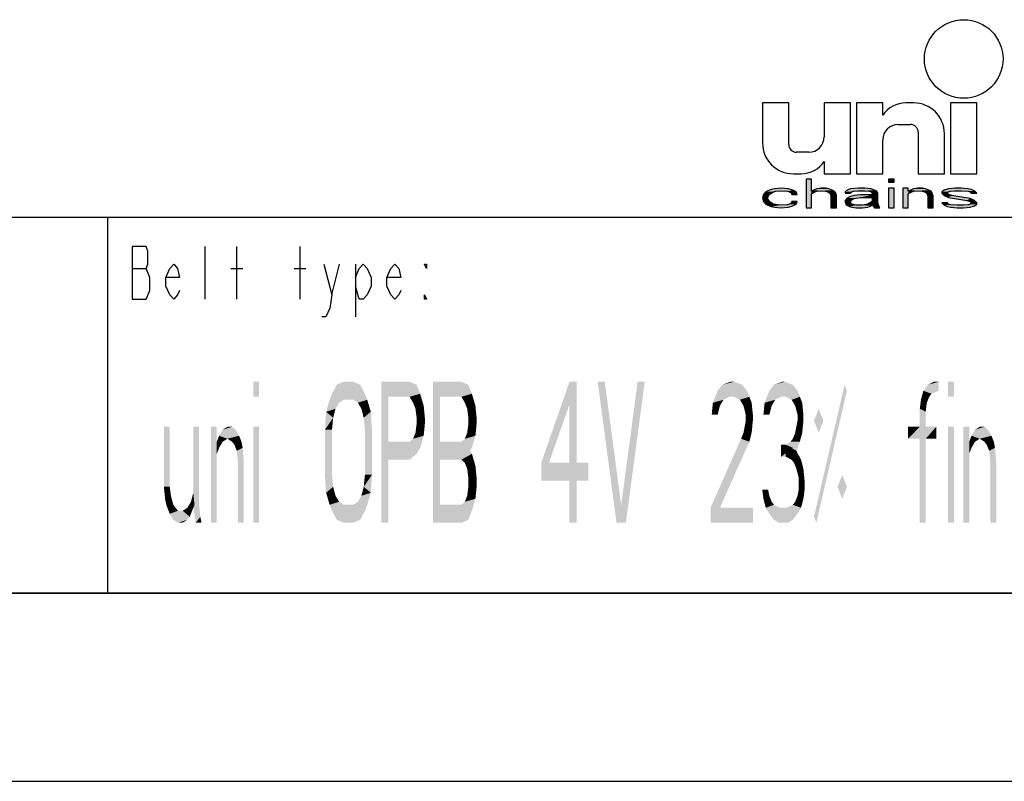
# Model space of a CAD drawing. Extents: x 0 to 420, y 0 to 297.
# Drawn here: x 319 to 372, y 0 to 41 of the extents above; entities that cross this region are included whole.
import ezdxf

# ---------------------------------------------------------------- set-up
doc = ezdxf.new("R2010")
doc.units = 0
doc.header["$LTSCALE"] = 23.1
doc.layers.get('0').update_dxf_attribs({"linetype": 'CONTINUOUS'})

# ---------------------------------------------------------------- blocks, each defined once
blk = doc.blocks.new('UNI_LOGO2_BL1', base_point=(382.794, 35.395))
at = {"color": 7, "linetype": 'CONTINUOUS'}
for p, q in [((358.762, 36.081), (358.762, 33.949)), ((360.156, 36.081), (358.762, 36.081)), ((360.156, 33.867), (360.156, 36.081)), ((362.041, 36.081), (362.041, 34.277)), ((363.434, 36.081), (362.041, 36.081)), ((363.434, 32.31), (363.434, 36.081)), ((363.762, 36.081), (363.762, 32.31)), ((365.156, 36.081), (363.762, 36.081)), ((365.156, 35.425), (365.156, 36.081)), ((366.795, 36.081), (366.382, 36.081)), ((368.762, 36.081), (368.762, 32.31)), ((370.156, 36.081), (368.762, 36.081)), ((370.156, 32.31), (370.156, 36.081)), ((365.975, 34.933), (366.631, 34.933)), ((365.156, 32.31), (365.156, 34.113)), ((367.041, 34.523), (367.041, 32.31)), ((368.434, 32.31), (368.434, 34.441)), ((361.221, 33.458), (360.565, 33.458)), ((362.041, 32.966), (362.041, 32.31)), ((360.402, 32.31), (360.814, 32.31)), ((361.075, 32.023), (361.075, 30.507)), ((361.364, 32.023), (361.075, 32.023)), ((361.364, 31.378), (361.364, 32.023)), ((362.041, 32.31), (363.434, 32.31)), ((363.762, 32.31), (365.156, 32.31)), ((365.468, 32.023), (365.468, 31.862)), ((365.757, 32.023), (365.468, 32.023)), ((365.757, 31.862), (365.757, 32.023)), ((367.041, 32.31), (368.434, 32.31)), ((368.762, 32.31), (370.156, 32.31)), ((359.051, 31.41), (358.936, 31.346)), ((359.225, 31.475), (359.051, 31.41)), ((359.398, 31.507), (359.225, 31.475)), ((359.745, 31.539), (359.398, 31.507)), ((359.456, 31.378), (359.687, 31.41)), ((359.687, 31.41), (360.092, 31.378)), ((360.15, 31.507), (359.745, 31.539)), ((360.381, 31.442), (360.15, 31.507)), ((360.554, 31.346), (360.381, 31.442)), ((361.479, 31.442), (361.364, 31.378)), ((361.653, 31.507), (361.479, 31.442)), ((361.884, 31.539), (361.653, 31.507)), ((361.653, 31.378), (361.884, 31.41)), ((362.115, 31.539), (361.884, 31.539)), ((361.884, 31.41), (362.115, 31.378)), ((362.289, 31.507), (362.115, 31.539)), ((362.462, 31.442), (362.289, 31.507)), ((362.578, 31.378), (362.462, 31.442)), ((363.214, 31.41), (363.156, 31.346)), ((363.329, 31.475), (363.214, 31.41)), ((363.445, 31.507), (363.329, 31.475)), ((363.85, 31.539), (363.445, 31.507)), ((363.618, 31.378), (363.85, 31.41)), ((364.197, 31.539), (363.85, 31.539)), ((363.85, 31.41), (364.197, 31.41)), ((364.543, 31.507), (364.197, 31.539)), ((364.197, 31.41), (364.428, 31.378)), ((364.717, 31.442), (364.543, 31.507)), ((364.832, 31.378), (364.717, 31.442)), ((365.468, 31.862), (365.757, 31.862)), ((365.468, 31.539), (365.468, 30.507)), ((365.757, 31.539), (365.468, 31.539)), ((365.757, 30.507), (365.757, 31.539)), ((366.22, 31.539), (366.22, 30.507)), ((366.509, 31.539), (366.22, 31.539)), ((366.509, 31.378), (366.509, 31.539)), ((366.625, 31.442), (366.509, 31.378)), ((366.798, 31.507), (366.625, 31.442)), ((367.029, 31.539), (366.798, 31.507)), ((366.798, 31.378), (367.029, 31.41)), ((367.261, 31.539), (367.029, 31.539)), ((367.029, 31.41), (367.261, 31.378)), ((367.434, 31.507), (367.261, 31.539)), ((367.607, 31.442), (367.434, 31.507)), ((367.723, 31.378), (367.607, 31.442)), ((368.417, 31.442), (368.301, 31.346)), ((368.648, 31.507), (368.417, 31.442)), ((368.995, 31.539), (368.648, 31.507)), ((368.764, 31.378), (368.995, 31.41)), ((369.342, 31.539), (368.995, 31.539)), ((368.995, 31.41), (369.342, 31.41)), ((369.689, 31.507), (369.342, 31.539)), ((369.342, 31.41), (369.689, 31.378)), ((369.862, 31.475), (369.689, 31.507)), ((370.036, 31.41), (369.862, 31.475)), ((370.151, 31.281), (370.036, 31.41)), ((358.82, 31.217), (358.762, 31.023)), ((358.762, 31.023), (358.82, 30.829)), ((358.936, 31.346), (358.82, 31.217)), ((359.051, 31.055), (359.109, 31.184)), ((359.051, 30.958), (359.051, 31.055)), ((359.167, 30.797), (359.051, 30.958)), ((359.109, 31.184), (359.167, 31.249)), ((359.167, 31.249), (359.34, 31.346)), ((359.34, 31.346), (359.456, 31.378)), ((360.092, 31.378), (360.265, 31.313)), ((360.265, 31.313), (360.323, 31.217)), ((360.323, 31.217), (360.612, 31.217)), ((360.612, 31.217), (360.554, 31.346)), ((361.364, 31.249), (361.479, 31.313)), ((361.364, 30.507), (361.364, 31.249)), ((361.479, 31.313), (361.653, 31.378)), ((362.115, 31.378), (362.231, 31.346)), ((362.231, 31.346), (362.347, 31.281)), ((362.347, 31.281), (362.404, 31.152)), ((362.404, 31.152), (362.404, 30.507)), ((362.636, 31.313), (362.578, 31.378)), ((362.693, 31.152), (362.636, 31.313)), ((362.693, 30.507), (362.693, 31.152)), ((363.156, 31.346), (363.156, 31.281)), ((363.156, 31.281), (363.445, 31.281)), ((363.272, 31.023), (363.156, 30.894)), ((363.156, 30.894), (363.156, 30.797)), ((363.387, 31.088), (363.272, 31.023)), ((363.618, 31.152), (363.387, 31.088)), ((363.445, 31.281), (363.503, 31.346)), ((363.445, 30.829), (363.503, 30.926)), ((363.503, 31.346), (363.618, 31.378)), ((363.503, 30.926), (363.618, 30.991)), ((363.965, 31.184), (363.618, 31.152)), ((363.618, 30.991), (363.734, 31.023)), ((363.734, 31.023), (363.965, 31.055)), ((364.601, 31.184), (363.965, 31.184)), ((363.965, 31.055), (364.601, 31.055)), ((364.428, 31.378), (364.543, 31.346)), ((364.543, 31.346), (364.601, 31.281)), ((364.601, 31.281), (364.601, 31.184)), ((364.601, 31.055), (364.601, 30.862)), ((364.89, 31.281), (364.832, 31.378)), ((364.89, 30.765), (364.89, 31.281)), ((366.509, 31.249), (366.625, 31.313)), ((366.509, 30.507), (366.509, 31.249)), ((366.625, 31.313), (366.798, 31.378)), ((367.261, 31.378), (367.376, 31.346)), ((367.376, 31.346), (367.492, 31.281)), ((367.492, 31.281), (367.55, 31.12)), ((367.55, 31.12), (367.55, 30.507)), ((367.781, 31.281), (367.723, 31.378)), ((367.839, 31.12), (367.781, 31.281)), ((367.839, 30.507), (367.839, 31.12)), ((368.301, 31.346), (368.301, 31.281)), ((368.301, 31.281), (368.417, 31.152)), ((368.417, 31.152), (368.648, 31.055)), ((368.59, 31.281), (368.648, 31.346)), ((368.648, 31.217), (368.59, 31.281)), ((368.648, 31.346), (368.764, 31.378)), ((368.822, 31.152), (368.648, 31.217)), ((368.648, 31.055), (369.631, 30.894)), ((369.804, 30.991), (368.822, 31.152)), ((369.631, 30.894), (369.804, 30.829)), ((369.689, 31.378), (369.804, 31.346)), ((369.804, 31.346), (369.862, 31.281)), ((370.036, 30.894), (369.804, 30.991)), ((369.862, 31.281), (370.151, 31.281)), ((370.151, 30.765), (370.036, 30.894)), ((358.82, 30.829), (358.936, 30.7)), ((358.936, 30.7), (359.051, 30.636)), ((359.051, 30.636), (359.225, 30.571)), ((359.34, 30.7), (359.167, 30.797)), ((359.225, 30.571), (359.398, 30.539)), ((359.687, 30.636), (359.34, 30.7)), ((359.398, 30.539), (359.745, 30.507)), ((360.092, 30.668), (359.687, 30.636)), ((359.745, 30.507), (360.15, 30.539)), ((360.265, 30.733), (360.092, 30.668)), ((360.15, 30.539), (360.381, 30.604)), ((360.323, 30.829), (360.265, 30.733)), ((360.612, 30.829), (360.323, 30.829)), ((360.381, 30.604), (360.554, 30.7)), ((360.554, 30.7), (360.612, 30.829)), ((361.075, 30.507), (361.364, 30.507)), ((362.404, 30.507), (362.693, 30.507)), ((363.156, 30.797), (363.214, 30.668)), ((363.214, 30.668), (363.387, 30.571)), ((363.387, 30.571), (363.503, 30.539)), ((363.445, 30.765), (363.445, 30.829)), ((363.503, 30.7), (363.445, 30.765)), ((363.734, 30.636), (363.503, 30.7)), ((363.503, 30.539), (363.734, 30.507)), ((364.081, 30.636), (363.734, 30.636)), ((363.734, 30.507), (364.081, 30.507)), ((364.37, 30.7), (364.081, 30.636)), ((364.081, 30.507), (364.37, 30.539)), ((364.543, 30.797), (364.37, 30.7)), ((364.37, 30.539), (364.543, 30.604)), ((364.601, 30.862), (364.543, 30.797)), ((364.543, 30.604), (364.601, 30.668)), ((364.601, 30.668), (364.659, 30.571)), ((364.659, 30.571), (364.717, 30.507)), ((364.717, 30.507), (365.006, 30.507)), ((364.948, 30.604), (364.89, 30.765)), ((365.006, 30.507), (364.948, 30.604)), ((365.468, 30.507), (365.757, 30.507)), ((366.22, 30.507), (366.509, 30.507)), ((367.55, 30.507), (367.839, 30.507)), ((368.301, 30.765), (368.417, 30.636)), ((368.59, 30.765), (368.301, 30.765)), ((368.417, 30.636), (368.59, 30.571)), ((368.648, 30.7), (368.59, 30.765)), ((368.59, 30.571), (368.764, 30.539)), ((368.764, 30.668), (368.648, 30.7)), ((369.111, 30.636), (368.764, 30.668)), ((368.764, 30.539), (369.111, 30.507)), ((369.457, 30.636), (369.111, 30.636)), ((369.111, 30.507), (369.457, 30.507)), ((369.689, 30.668), (369.457, 30.636)), ((369.457, 30.507), (369.804, 30.539)), ((369.804, 30.7), (369.689, 30.668)), ((369.804, 30.829), (369.862, 30.765)), ((369.862, 30.765), (369.804, 30.7)), ((369.804, 30.539), (370.036, 30.604)), ((370.036, 30.604), (370.151, 30.7)), ((370.151, 30.7), (370.151, 30.765))]:
    blk.add_line(p, q, dxfattribs=at)
blk.add_circle((369.459, 38.417), 2.09, dxfattribs=at)
for centre, radius, start, end in [((366.382, 34.605), 1.475, 90, 146.251), ((366.795, 34.441), 1.639, 0, 90), ((365.975, 34.113), 0.82, 90, 180), ((366.631, 34.523), 0.41, 0, 90), ((361.221, 34.277), 0.82, 270, 360), ((360.402, 33.949), 1.639, 180, 270), ((360.565, 33.867), 0.41, 180, 270), ((360.814, 33.785), 1.475, 270, 326.251)]:
    blk.add_arc(centre, radius, start, end, dxfattribs=at)
for points in [[(361.364, 31.378), (361.075, 30.507), (361.364, 32.023)], [(361.075, 30.507), (361.075, 32.023), (361.364, 32.023)], [(365.468, 31.862), (365.468, 32.023), (365.757, 31.862), (365.757, 32.023)], [(359.456, 31.378), (358.936, 31.346), (359.687, 31.41)], [(358.936, 31.346), (359.051, 31.41), (359.687, 31.41)], [(359.051, 31.41), (359.225, 31.475), (360.381, 31.442)], [(359.051, 31.41), (360.381, 31.442), (359.687, 31.41)], [(359.225, 31.475), (359.398, 31.507), (360.15, 31.507)], [(360.15, 31.507), (360.381, 31.442), (359.225, 31.475)], [(359.745, 31.539), (360.15, 31.507), (359.398, 31.507)], [(359.687, 31.41), (360.381, 31.442), (360.092, 31.378)], [(360.381, 31.442), (360.554, 31.346), (360.092, 31.378)], [(361.364, 31.378), (361.479, 31.442), (361.884, 31.41)], [(361.884, 31.41), (361.653, 31.378), (361.364, 31.378)], [(361.479, 31.442), (361.653, 31.507), (362.289, 31.507)], [(362.289, 31.507), (362.462, 31.442), (361.479, 31.442)], [(362.462, 31.442), (361.884, 31.41), (361.479, 31.442)], [(361.653, 31.507), (361.884, 31.539), (362.115, 31.539)], [(362.115, 31.539), (362.289, 31.507), (361.653, 31.507)], [(361.884, 31.41), (362.462, 31.442), (362.115, 31.378)], [(362.462, 31.442), (362.578, 31.378), (362.115, 31.378)], [(363.156, 31.346), (363.214, 31.41), (363.85, 31.41)], [(363.156, 31.346), (363.85, 31.41), (363.618, 31.378)], [(363.214, 31.41), (363.329, 31.475), (364.717, 31.442)], [(363.214, 31.41), (364.717, 31.442), (363.85, 31.41)], [(363.329, 31.475), (363.445, 31.507), (364.543, 31.507)], [(364.543, 31.507), (364.717, 31.442), (363.329, 31.475)], [(363.445, 31.507), (363.85, 31.539), (364.197, 31.539)], [(364.197, 31.539), (364.543, 31.507), (363.445, 31.507)], [(363.85, 31.41), (364.717, 31.442), (364.197, 31.41)], [(364.197, 31.41), (364.717, 31.442), (364.428, 31.378)], [(364.717, 31.442), (364.832, 31.378), (364.428, 31.378)], [(365.468, 30.507), (365.468, 31.539), (365.757, 30.507), (365.757, 31.539)], [(366.509, 31.378), (366.22, 30.507), (366.509, 31.539)], [(366.22, 30.507), (366.22, 31.539), (366.509, 31.539)], [(366.509, 31.378), (366.625, 31.442), (367.029, 31.41)], [(367.029, 31.41), (366.798, 31.378), (366.509, 31.378)], [(366.625, 31.442), (366.798, 31.507), (367.434, 31.507)], [(367.434, 31.507), (367.607, 31.442), (366.625, 31.442)], [(367.607, 31.442), (367.029, 31.41), (366.625, 31.442)], [(366.798, 31.507), (367.029, 31.539), (367.261, 31.539)], [(367.261, 31.539), (367.434, 31.507), (366.798, 31.507)], [(367.029, 31.41), (367.607, 31.442), (367.261, 31.378)], [(367.607, 31.442), (367.723, 31.378), (367.261, 31.378)], [(368.301, 31.346), (368.417, 31.442), (368.995, 31.41)], [(368.301, 31.346), (368.995, 31.41), (368.764, 31.378)], [(368.417, 31.442), (368.648, 31.507), (369.689, 31.507)], [(368.417, 31.442), (369.689, 31.507), (369.862, 31.475)], [(368.417, 31.442), (369.862, 31.475), (368.995, 31.41)], [(368.648, 31.507), (368.995, 31.539), (369.342, 31.539)], [(369.342, 31.539), (369.689, 31.507), (368.648, 31.507)], [(368.995, 31.41), (369.862, 31.475), (369.342, 31.41)], [(369.862, 31.475), (370.036, 31.41), (369.342, 31.41)], [(369.689, 31.378), (369.342, 31.41), (370.036, 31.41)], [(369.689, 31.378), (370.036, 31.41), (369.804, 31.346)], [(369.804, 31.346), (370.036, 31.41), (369.862, 31.281)], [(370.036, 31.41), (370.151, 31.281), (369.862, 31.281)], [(358.762, 31.023), (358.82, 31.217), (359.109, 31.184)], [(358.762, 31.023), (359.109, 31.184), (359.051, 31.055)], [(359.051, 31.055), (359.051, 30.958), (358.762, 31.023)], [(358.82, 30.829), (358.762, 31.023), (359.051, 30.958)], [(358.82, 31.217), (358.936, 31.346), (359.34, 31.346)], [(358.82, 31.217), (359.34, 31.346), (359.167, 31.249)], [(359.167, 31.249), (359.109, 31.184), (358.82, 31.217)], [(359.051, 30.958), (359.167, 30.797), (358.82, 30.829)], [(359.456, 31.378), (359.34, 31.346), (358.936, 31.346)], [(360.265, 31.313), (360.092, 31.378), (360.554, 31.346)], [(360.265, 31.313), (360.554, 31.346), (360.323, 31.217)], [(360.554, 31.346), (360.612, 31.217), (360.323, 31.217)], [(361.364, 31.249), (361.075, 30.507), (361.364, 31.378)], [(361.364, 31.249), (361.364, 30.507), (361.075, 30.507)], [(361.653, 31.378), (361.479, 31.313), (361.364, 31.378)], [(361.479, 31.313), (361.364, 31.249), (361.364, 31.378)], [(362.231, 31.346), (362.115, 31.378), (362.578, 31.378)], [(362.578, 31.378), (362.636, 31.313), (362.231, 31.346)], [(362.347, 31.281), (362.231, 31.346), (362.636, 31.313)], [(362.347, 31.281), (362.636, 31.313), (362.404, 31.152)], [(362.636, 31.313), (362.693, 31.152), (362.404, 31.152)], [(362.404, 30.507), (362.404, 31.152), (362.693, 31.152)], [(362.693, 31.152), (362.693, 30.507), (362.404, 30.507)], [(363.618, 31.378), (363.503, 31.346), (363.156, 31.346)], [(363.156, 31.281), (363.156, 31.346), (363.503, 31.346)], [(363.503, 31.346), (363.445, 31.281), (363.156, 31.281)], [(363.156, 30.894), (363.272, 31.023), (363.734, 31.023)], [(363.156, 30.894), (363.734, 31.023), (363.618, 30.991)], [(363.503, 30.926), (363.156, 30.894), (363.618, 30.991)], [(363.503, 30.926), (363.445, 30.829), (363.156, 30.894)], [(363.156, 30.797), (363.156, 30.894), (363.445, 30.829)], [(363.272, 31.023), (363.387, 31.088), (363.965, 31.055)], [(363.965, 31.055), (363.734, 31.023), (363.272, 31.023)], [(363.618, 31.152), (364.601, 31.184), (363.387, 31.088)], [(363.387, 31.088), (364.601, 31.184), (363.965, 31.055)], [(363.618, 31.152), (363.965, 31.184), (364.601, 31.184)], [(364.601, 31.184), (364.601, 31.055), (363.965, 31.055)], [(364.543, 31.346), (364.428, 31.378), (364.832, 31.378)], [(364.543, 31.346), (364.832, 31.378), (364.601, 31.281)], [(364.832, 31.378), (364.89, 31.281), (364.601, 31.281)], [(364.601, 31.184), (364.601, 31.281), (364.89, 31.281)], [(364.601, 31.184), (364.89, 31.281), (364.601, 31.055)], [(364.601, 31.055), (364.89, 31.281), (364.601, 30.862)], [(364.89, 31.281), (364.89, 30.765), (364.601, 30.862)], [(366.509, 31.249), (366.22, 30.507), (366.509, 31.378)], [(366.509, 31.249), (366.509, 30.507), (366.22, 30.507)], [(366.798, 31.378), (366.625, 31.313), (366.509, 31.378)], [(366.625, 31.313), (366.509, 31.249), (366.509, 31.378)], [(367.376, 31.346), (367.261, 31.378), (367.723, 31.378)], [(367.376, 31.346), (367.723, 31.378), (367.492, 31.281)], [(367.723, 31.378), (367.781, 31.281), (367.492, 31.281)], [(367.55, 31.12), (367.492, 31.281), (367.781, 31.281)], [(367.781, 31.281), (367.839, 31.12), (367.55, 31.12)], [(367.55, 30.507), (367.55, 31.12), (367.839, 31.12)], [(367.839, 31.12), (367.839, 30.507), (367.55, 30.507)], [(368.764, 31.378), (368.648, 31.346), (368.301, 31.346)], [(368.301, 31.281), (368.301, 31.346), (368.648, 31.346)], [(368.648, 31.346), (368.59, 31.281), (368.301, 31.281)], [(368.417, 31.152), (368.301, 31.281), (368.59, 31.281)], [(368.417, 31.152), (368.59, 31.281), (368.648, 31.217)], [(368.648, 31.217), (368.822, 31.152), (368.417, 31.152)], [(368.648, 31.055), (368.417, 31.152), (368.822, 31.152)], [(368.822, 31.152), (369.804, 30.991), (368.648, 31.055)], [(369.631, 30.894), (368.648, 31.055), (369.804, 30.991)], [(369.804, 30.991), (370.036, 30.894), (369.631, 30.894)], [(369.804, 30.829), (369.631, 30.894), (370.036, 30.894)], [(369.804, 30.829), (370.036, 30.894), (369.862, 30.765)], [(370.036, 30.894), (370.151, 30.765), (369.862, 30.765)], [(358.936, 30.7), (358.82, 30.829), (359.167, 30.797)], [(359.167, 30.797), (359.34, 30.7), (358.936, 30.7)], [(359.051, 30.636), (358.936, 30.7), (359.34, 30.7)], [(359.34, 30.7), (359.687, 30.636), (359.051, 30.636)], [(359.225, 30.571), (359.051, 30.636), (359.687, 30.636)], [(359.225, 30.571), (359.687, 30.636), (360.381, 30.604)], [(359.225, 30.571), (360.381, 30.604), (359.398, 30.539)], [(360.381, 30.604), (360.15, 30.539), (359.398, 30.539)], [(359.745, 30.507), (359.398, 30.539), (360.15, 30.539)], [(360.092, 30.668), (360.554, 30.7), (359.687, 30.636)], [(360.554, 30.7), (360.381, 30.604), (359.687, 30.636)], [(360.092, 30.668), (360.265, 30.733), (360.554, 30.7)], [(360.265, 30.733), (360.323, 30.829), (360.612, 30.829)], [(360.612, 30.829), (360.554, 30.7), (360.265, 30.733)], [(363.445, 30.829), (363.445, 30.765), (363.156, 30.797)], [(363.214, 30.668), (363.156, 30.797), (363.445, 30.765)], [(363.214, 30.668), (363.445, 30.765), (363.503, 30.7)], [(363.503, 30.7), (363.734, 30.636), (363.214, 30.668)], [(363.387, 30.571), (363.214, 30.668), (363.734, 30.636)], [(364.543, 30.604), (363.387, 30.571), (364.081, 30.636)], [(363.387, 30.571), (363.734, 30.636), (364.081, 30.636)], [(363.387, 30.571), (364.543, 30.604), (363.503, 30.539)], [(364.543, 30.604), (364.37, 30.539), (363.503, 30.539)], [(363.734, 30.507), (363.503, 30.539), (364.37, 30.539)], [(364.37, 30.539), (364.081, 30.507), (363.734, 30.507)], [(364.081, 30.636), (364.37, 30.7), (364.601, 30.668)], [(364.601, 30.668), (364.543, 30.604), (364.081, 30.636)], [(364.37, 30.7), (364.543, 30.797), (364.89, 30.765)], [(364.37, 30.7), (364.89, 30.765), (364.601, 30.668)], [(364.601, 30.862), (364.89, 30.765), (364.543, 30.797)], [(364.89, 30.765), (364.948, 30.604), (364.601, 30.668)], [(364.659, 30.571), (364.601, 30.668), (364.948, 30.604)], [(364.659, 30.571), (364.948, 30.604), (364.717, 30.507)], [(364.948, 30.604), (365.006, 30.507), (364.717, 30.507)], [(368.417, 30.636), (368.301, 30.765), (368.59, 30.765)], [(368.648, 30.7), (368.417, 30.636), (368.59, 30.765)], [(368.764, 30.668), (368.417, 30.636), (368.648, 30.7)], [(368.764, 30.668), (369.111, 30.636), (368.417, 30.636)], [(368.59, 30.571), (368.417, 30.636), (369.111, 30.636)], [(370.036, 30.604), (368.59, 30.571), (369.457, 30.636)], [(369.457, 30.636), (368.59, 30.571), (369.111, 30.636)], [(368.59, 30.571), (370.036, 30.604), (368.764, 30.539)], [(370.036, 30.604), (369.804, 30.539), (368.764, 30.539)], [(369.111, 30.507), (368.764, 30.539), (369.804, 30.539)], [(369.804, 30.539), (369.457, 30.507), (369.111, 30.507)], [(369.689, 30.668), (370.151, 30.7), (369.457, 30.636)], [(370.151, 30.7), (370.036, 30.604), (369.457, 30.636)], [(369.689, 30.668), (369.804, 30.7), (370.151, 30.7)], [(369.804, 30.7), (369.862, 30.765), (370.151, 30.765)], [(370.151, 30.765), (370.151, 30.7), (369.804, 30.7)]]:
    blk.add_solid(points, dxfattribs=at)

msp = doc.modelspace()

# ---------------------------------------------------------------- linework, layer by layer
at = {"color": 2, "linetype": 'CONTINUOUS'}
for p, q in [((218.937, 30), (408.937, 30)), ((323.937, 30), (323.937, 10)), ((218.937, 10), (408.937, 10))]:
    msp.add_line(p, q, dxfattribs=at)
at = {"color": 7, "linetype": 'CONTINUOUS'}
for p, q in [((218.937, 30), (408.937, 30)), ((408.937, 10), (8.937, 10)), ((0, 0), (420, 0))]:
    msp.add_line(p, q, dxfattribs=at)
at = {"color": 5, "linetype": 'CONTINUOUS'}
for p, q in [((329.137, 25.636), (329.137, 28.436)), ((330.817, 25.636), (330.817, 28.436)), ((334.177, 25.636), (334.177, 28.436)), ((325.252, 27.269), (325.987, 27.269)), ((330.502, 27.269), (331.132, 27.269)), ((333.862, 27.269), (334.492, 27.269)), ((335.857, 25.869), (336.277, 27.503)), ((337.117, 27.503), (337.117, 24.703))]:
    msp.add_line(p, q, dxfattribs=at)
for points in [[(326.197, 26.803), (325.987, 27.269), (326.092, 27.503), (326.092, 28.203), (325.987, 28.436), (325.252, 28.436)], [(325.252, 28.436), (325.252, 25.636), (325.987, 25.636)], [(327.772, 26.103), (327.667, 25.869), (327.457, 25.636), (327.247, 25.869), (327.037, 26.336), (327.037, 26.803), (327.247, 27.269), (327.457, 27.503), (327.667, 27.269), (327.772, 26.803), (327.037, 26.803)], [(335.437, 27.503), (335.857, 25.869), (335.752, 25.169), (335.542, 24.703), (335.332, 24.703)], [(337.117, 26.803), (337.327, 27.269), (337.537, 27.503), (337.747, 27.269), (337.957, 26.803), (337.957, 26.336), (337.747, 25.869), (337.537, 25.636), (337.327, 25.636), (337.117, 26.336)], [(339.532, 26.103), (339.427, 25.869), (339.217, 25.636), (339.007, 25.869), (338.797, 26.336), (338.797, 26.803), (339.007, 27.269), (339.217, 27.503), (339.427, 27.269), (339.532, 26.803), (338.797, 26.803)], [(340.897, 27.503), (340.897, 27.269), (340.792, 27.503), (340.897, 27.503)], [(325.987, 25.636), (326.197, 26.103), (326.197, 26.803)], [(340.897, 25.636), (340.792, 25.636), (340.792, 25.869), (340.897, 25.636)]]:
    msp.add_lwpolyline(points, dxfattribs=at)
for points in [[(331.687, 21.25), (331.687, 20.452), (332, 21.25), (332, 20.452)], [(335.875, 20.612), (336.125, 21.09), (337.375, 21.09)], [(337.375, 21.09), (337.625, 20.612), (335.875, 20.612)], [(336.125, 21.09), (336.5, 21.25), (336.999, 21.25)], [(336.999, 21.25), (337.375, 21.09), (336.125, 21.09)], [(338.5, 21.25), (338.5, 13.75), (338.875, 21.25), (338.875, 13.75)], [(340.374, 21.09), (338.875, 20.452), (340, 21.25)], [(338.875, 20.452), (338.875, 21.25), (340, 21.25)], [(340.562, 20.612), (338.875, 20.452), (340.374, 21.09)], [(341.25, 13.75), (341.25, 21.25), (341.624, 13.75), (341.624, 21.25)], [(343.125, 21.09), (341.624, 20.452), (342.75, 21.25)], [(341.624, 20.452), (341.624, 21.25), (342.75, 21.25)], [(343.312, 20.612), (341.624, 20.452), (343.125, 21.09)], [(348.75, 20.771), (347, 16.941), (348.75, 21.25)], [(347, 16.941), (348.5, 21.25), (348.75, 21.25)], [(348.5, 21.25), (348.5, 13.75), (348.874, 21.25), (348.874, 13.75)], [(350, 21.25), (351, 13.75), (350.375, 21.25), (351.375, 13.75)], [(352.124, 21.25), (351.125, 13.75), (352.5, 21.25), (351.499, 13.75)], [(356.375, 20.771), (356.625, 21.09), (357.687, 21.09)], [(357.687, 21.09), (357.937, 20.771), (356.375, 20.771)], [(356.625, 21.09), (357.062, 21.25), (357.25, 21.25)], [(357.25, 21.25), (357.687, 21.09), (356.625, 21.09)], [(359.125, 20.771), (359.374, 21.09), (360.375, 21.09)], [(360.375, 21.09), (360.624, 20.771), (359.125, 20.771)], [(359.374, 21.09), (359.812, 21.25), (359.937, 21.25)], [(359.937, 21.25), (360.375, 21.09), (359.374, 21.09)], [(361.5, 14.069), (361.625, 13.75), (363.125, 21.09), (363.249, 20.771)], [(367.562, 21.09), (368.125, 21.25), (367.312, 20.771)], [(368.125, 21.25), (368.125, 20.771), (367.312, 20.771)], [(367.562, 21.09), (367.874, 21.25), (368.125, 21.25)], [(368.625, 21.25), (368.625, 20.452), (368.937, 21.25), (368.937, 20.452)], [(335.749, 20.293), (335.875, 20.612), (337.625, 20.612)], [(335.749, 20.293), (337.625, 20.612), (336.5, 20.293)], [(336.5, 20.293), (337.625, 20.612), (336.999, 20.293)], [(337.625, 20.612), (337.749, 20.293), (336.999, 20.293)], [(338.875, 20.452), (340.562, 20.612), (340, 20.452)], [(340, 20.452), (340.562, 20.612), (340.187, 20.133)], [(340.562, 20.612), (340.75, 19.973), (340.187, 20.133)], [(341.624, 20.452), (343.312, 20.612), (342.75, 20.452)], [(342.75, 20.452), (343.312, 20.612), (342.937, 20.133)], [(343.312, 20.612), (343.5, 19.973), (342.937, 20.133)], [(347, 16.941), (348.75, 20.771), (347, 16.303)], [(348.75, 20.771), (347.187, 16.303), (347, 16.303)], [(356.687, 20.293), (356.124, 20.133), (357, 20.452)], [(356.124, 20.133), (356.25, 20.452), (357, 20.452)], [(356.25, 20.452), (356.375, 20.771), (357.937, 20.771)], [(356.25, 20.452), (357.937, 20.771), (357, 20.452)], [(357, 20.452), (357.937, 20.771), (357.25, 20.452)], [(357.937, 20.771), (358.062, 20.452), (357.25, 20.452)], [(357.562, 20.293), (357.25, 20.452), (358.062, 20.452)], [(358.062, 20.452), (358.187, 20.133), (357.562, 20.293)], [(359.437, 20.293), (358.875, 20.133), (359.75, 20.452)], [(358.875, 20.133), (359, 20.452), (359.75, 20.452)], [(359, 20.452), (359.125, 20.771), (360.624, 20.771)], [(359, 20.452), (360.624, 20.771), (359.75, 20.452)], [(359.75, 20.452), (360.624, 20.771), (359.999, 20.452)], [(360.624, 20.771), (360.75, 20.452), (359.999, 20.452)], [(360.312, 20.293), (359.999, 20.452), (360.75, 20.452)], [(360.75, 20.452), (360.875, 20.133), (360.312, 20.293)], [(367.187, 20.293), (367.312, 20.771), (367.75, 20.612)], [(367.625, 20.452), (367.187, 20.293), (367.75, 20.612)], [(367.625, 20.452), (367.5, 20.133), (367.187, 20.293)], [(368.125, 20.771), (367.75, 20.612), (367.312, 20.771)], [(335.562, 19.654), (335.749, 20.293), (336.25, 20.133)], [(336.062, 19.814), (335.562, 19.654), (336.25, 20.133)], [(336.5, 20.293), (336.25, 20.133), (335.749, 20.293)], [(337.25, 20.133), (336.999, 20.293), (337.749, 20.293)], [(337.25, 20.133), (337.749, 20.293), (337.437, 19.814)], [(337.749, 20.293), (337.937, 19.654), (337.437, 19.814)], [(340.312, 19.814), (340.187, 20.133), (340.75, 19.973)], [(340.312, 19.814), (340.75, 19.973), (340.374, 19.335)], [(340.75, 19.973), (340.812, 19.335), (340.374, 19.335)], [(343.062, 19.814), (342.937, 20.133), (343.5, 19.973)], [(343.062, 19.814), (343.5, 19.973), (343.125, 19.335)], [(343.5, 19.973), (343.562, 19.335), (343.125, 19.335)], [(356.062, 19.495), (356.124, 20.133), (356.5, 19.973)], [(356.5, 19.973), (356.375, 19.495), (356.062, 19.495)], [(356.687, 20.293), (356.5, 19.973), (356.124, 20.133)], [(357.75, 19.973), (357.562, 20.293), (358.187, 20.133)], [(357.75, 19.973), (358.187, 20.133), (357.875, 19.495)], [(358.187, 20.133), (358.25, 19.495), (357.875, 19.495)], [(358.812, 19.495), (358.875, 20.133), (359.25, 19.973)], [(359.25, 19.973), (359.125, 19.495), (358.812, 19.495)], [(359.437, 20.293), (359.25, 19.973), (358.875, 20.133)], [(360.5, 19.973), (360.312, 20.293), (360.875, 20.133)], [(360.5, 19.973), (360.875, 20.133), (360.624, 19.495)], [(360.875, 20.133), (360.937, 19.495), (360.624, 19.495)], [(367.125, 19.814), (367.187, 20.293), (367.5, 20.133)], [(367.5, 20.133), (367.437, 19.654), (367.125, 19.814)], [(335.5, 18.697), (335.562, 19.654), (335.937, 19.335)], [(336.062, 19.814), (335.937, 19.335), (335.562, 19.654)], [(337.562, 19.335), (337.437, 19.814), (337.937, 19.654)], [(337.562, 19.335), (337.937, 19.654), (337.625, 18.697)], [(337.937, 19.654), (338, 18.697), (337.625, 18.697)], [(357.875, 19.176), (357.875, 19.495), (358.25, 19.495)], [(358.25, 19.495), (358.25, 19.176), (357.875, 19.176)], [(360.624, 19.176), (360.624, 19.495), (360.937, 19.495)], [(360.937, 19.495), (360.937, 19.176), (360.624, 19.176)], [(361.5, 19.176), (361.75, 18.537), (361.75, 19.814), (361.999, 19.176)], [(367.125, 18.856), (367.125, 19.814), (367.437, 19.654)], [(367.437, 19.654), (367.437, 18.856), (367.125, 18.856)], [(326.937, 15.665), (326.937, 18.856), (327.249, 18.856)], [(327.249, 18.856), (327.249, 15.665), (326.937, 15.665)], [(328.499, 14.707), (328.499, 18.856), (328.812, 18.856)], [(328.812, 18.856), (328.812, 14.707), (328.499, 14.707)], [(329.437, 18.856), (329.437, 13.75), (329.75, 18.856), (329.75, 13.75)], [(330.062, 18.697), (330.312, 18.856), (330.562, 18.856)], [(330.562, 18.856), (330.75, 18.697), (330.062, 18.697)], [(331.687, 18.856), (331.687, 13.75), (332, 18.856), (332, 13.75)], [(335.937, 19.335), (335.875, 18.697), (335.5, 18.697)], [(340.312, 18.537), (340.374, 19.016), (340.812, 19.016)], [(340.812, 19.016), (340.75, 18.378), (340.312, 18.537)], [(340.374, 19.016), (340.374, 19.335), (340.812, 19.335)], [(340.812, 19.335), (340.812, 19.016), (340.374, 19.016)], [(343.062, 18.537), (343.125, 19.016), (343.562, 19.016)], [(343.562, 19.016), (343.5, 18.378), (343.062, 18.537)], [(343.125, 19.016), (343.125, 19.335), (343.562, 19.335)], [(343.562, 19.335), (343.562, 19.016), (343.125, 19.016)], [(357.75, 18.537), (357.875, 19.176), (358.25, 19.176)], [(358.25, 19.176), (358.187, 18.537), (357.75, 18.537)], [(360.5, 18.537), (360.624, 19.176), (360.937, 19.176)], [(360.937, 19.176), (360.875, 18.537), (360.5, 18.537)], [(368, 18.856), (366.5, 18.218), (367.437, 18.856)], [(367.437, 18.856), (366.5, 18.218), (367.125, 18.856)], [(366.5, 18.218), (366.5, 18.856), (367.125, 18.856)], [(366.5, 18.218), (368, 18.856), (367.125, 18.218)], [(367.125, 18.218), (368, 18.856), (367.437, 18.218)], [(368, 18.856), (368, 18.218), (367.437, 18.218)], [(368.625, 18.856), (368.625, 13.75), (368.937, 18.856), (368.937, 13.75)], [(369.437, 18.856), (369.437, 13.75), (369.75, 18.856), (369.75, 13.75)], [(370.062, 18.697), (370.312, 18.856), (370.562, 18.856)], [(370.562, 18.856), (370.75, 18.697), (370.062, 18.697)], [(329.75, 18.059), (329.874, 18.378), (330.312, 18.218)], [(329.874, 18.378), (330.062, 18.697), (330.75, 18.697)], [(330.75, 18.697), (330.937, 18.378), (329.874, 18.378)], [(330.937, 18.378), (330.312, 18.218), (329.874, 18.378)], [(330.312, 18.218), (330.937, 18.378), (330.562, 18.059)], [(330.937, 18.378), (331.062, 18.059), (330.562, 18.059)], [(335.5, 16.303), (335.5, 18.697), (335.875, 18.697)], [(335.875, 18.697), (335.875, 16.303), (335.5, 16.303)], [(338, 18.697), (337.625, 18.697), (338, 16.303), (337.625, 16.303)], [(340.187, 18.218), (340.75, 18.378), (340, 18.059)], [(340.75, 18.378), (340.562, 17.739), (340, 18.059)], [(340.187, 18.218), (340.312, 18.537), (340.75, 18.378)], [(342.937, 18.218), (343.5, 18.378), (342.75, 18.059)], [(343.5, 18.378), (343.312, 17.739), (342.75, 18.059)], [(342.937, 18.218), (343.062, 18.537), (343.5, 18.378)], [(357.625, 18.218), (357.75, 18.537), (358.187, 18.537)], [(358.187, 18.537), (358.062, 18.059), (357.625, 18.218)], [(360.375, 18.218), (360.875, 18.537), (360.25, 18.059)], [(360.875, 18.537), (360.75, 18.059), (360.25, 18.059)], [(360.375, 18.218), (360.5, 18.537), (360.875, 18.537)], [(369.75, 18.059), (369.874, 18.378), (370.312, 18.218)], [(369.874, 18.378), (370.062, 18.697), (370.75, 18.697)], [(370.75, 18.697), (370.937, 18.378), (369.874, 18.378)], [(370.937, 18.378), (370.312, 18.218), (369.874, 18.378)], [(370.312, 18.218), (370.937, 18.378), (370.562, 18.059)], [(370.937, 18.378), (371.062, 18.059), (370.562, 18.059)], [(330.312, 18.218), (330.062, 18.059), (329.75, 18.059)], [(330.062, 18.059), (329.874, 17.739), (329.75, 18.059)], [(329.75, 17.42), (329.75, 18.059), (329.874, 17.739)], [(330.687, 17.899), (330.562, 18.059), (331.062, 18.059)], [(331.062, 18.059), (331.124, 17.739), (330.687, 17.899)], [(330.812, 17.58), (330.687, 17.899), (331.124, 17.739)], [(340.562, 17.739), (338.875, 17.101), (340, 18.059)], [(338.875, 17.101), (338.875, 18.059), (340, 18.059)], [(343.312, 17.739), (341.624, 17.101), (342.75, 18.059)], [(341.624, 17.101), (341.624, 18.059), (342.75, 18.059)], [(343.125, 17.739), (341.624, 17.101), (342.75, 18.059)], [(341.624, 17.101), (341.624, 18.059), (342.75, 18.059)], [(356, 14.548), (357.625, 18.218), (358.062, 18.059)], [(358.062, 18.059), (356.5, 14.548), (356, 14.548)], [(360.375, 17.739), (359.75, 17.261), (359.999, 17.899)], [(359.75, 17.261), (359.75, 17.899), (359.999, 17.899)], [(359.999, 17.899), (360.25, 18.059), (360.75, 18.059)], [(360.75, 18.059), (360.562, 17.58), (359.999, 17.899)], [(359.999, 17.261), (359.999, 17.899), (360.562, 17.58)], [(367.125, 13.75), (367.125, 18.218), (367.437, 18.218)], [(367.437, 18.218), (367.437, 13.75), (367.125, 13.75)], [(370.312, 18.218), (370.062, 18.059), (369.75, 18.059)], [(370.062, 18.059), (369.874, 17.739), (369.75, 18.059)], [(369.75, 17.42), (369.75, 18.059), (369.874, 17.739)], [(370.687, 17.899), (370.562, 18.059), (371.062, 18.059)], [(371.062, 18.059), (371.124, 17.739), (370.687, 17.899)], [(370.812, 17.58), (370.687, 17.899), (371.124, 17.739)], [(330.812, 17.58), (331.124, 17.739), (330.875, 16.941)], [(331.124, 17.739), (331.187, 16.941), (330.875, 16.941)], [(340.374, 17.42), (338.875, 17.101), (340.562, 17.739)], [(340.374, 17.42), (340, 17.101), (338.875, 17.101)], [(343.125, 17.42), (341.624, 17.101), (343.312, 17.739)], [(343.312, 17.42), (341.624, 17.101), (343.125, 17.739)], [(343.125, 17.42), (342.75, 17.101), (341.624, 17.101)], [(341.624, 17.101), (343.312, 17.42), (342.75, 17.101)], [(342.75, 17.101), (343.312, 17.42), (342.937, 16.941)], [(343.312, 17.42), (343.5, 16.782), (342.937, 16.941)], [(360.562, 17.58), (359.75, 17.261), (360.375, 17.739)], [(359.75, 17.261), (360.562, 17.58), (359.999, 17.261)], [(360.375, 17.42), (359.999, 17.261), (360.562, 17.58)], [(359.999, 17.261), (360.562, 17.58), (360.312, 17.101)], [(360.562, 17.58), (360.812, 17.101), (360.312, 17.101)], [(370.812, 17.58), (371.124, 17.739), (370.875, 16.941)], [(371.124, 17.739), (371.187, 16.941), (370.875, 16.941)], [(330.875, 13.75), (330.875, 16.941), (331.187, 16.941)], [(331.187, 16.941), (331.187, 13.75), (330.875, 13.75)], [(343.062, 16.622), (342.937, 16.941), (343.5, 16.782)], [(343.062, 16.622), (343.5, 16.782), (343.125, 16.144)], [(343.5, 16.782), (343.562, 16.144), (343.125, 16.144)], [(347, 16.941), (347, 15.984), (349.499, 16.941), (349.499, 15.984)], [(360.437, 16.941), (360.312, 17.101), (360.812, 17.101)], [(360.437, 16.941), (360.812, 17.101), (360.562, 16.622)], [(360.812, 17.101), (360.937, 16.622), (360.562, 16.622)], [(370.875, 13.75), (370.875, 16.941), (371.187, 16.941)], [(371.187, 16.941), (371.187, 13.75), (370.875, 13.75)], [(335.562, 15.346), (335.5, 16.303), (335.875, 16.303)], [(335.937, 15.665), (335.562, 15.346), (335.875, 16.303)], [(337.562, 15.665), (337.625, 16.303), (338, 16.303)], [(338, 16.303), (337.937, 15.346), (337.562, 15.665)], [(360.687, 16.144), (360.562, 16.622), (360.937, 16.622)], [(360.937, 16.622), (361, 15.984), (360.687, 16.144)], [(362.75, 15.665), (363, 15.027), (363, 16.303), (363.249, 15.665)], [(343.125, 15.665), (343.125, 16.144), (343.562, 16.144)], [(343.562, 16.144), (343.562, 15.665), (343.125, 15.665)], [(360.687, 15.505), (360.687, 16.144), (361, 15.984)], [(361, 15.984), (361, 15.505), (360.687, 15.505)], [(327, 15.027), (326.937, 15.665), (327.249, 15.665)], [(327.312, 15.186), (327, 15.027), (327.249, 15.665)], [(327, 15.027), (327.312, 15.186), (327.062, 14.707)], [(327.312, 15.186), (327.437, 14.707), (327.062, 14.707)], [(328.499, 15.346), (328.562, 14.707), (328.375, 14.867)], [(335.937, 15.665), (336.062, 15.186), (335.562, 15.346)], [(335.749, 14.707), (335.562, 15.346), (336.062, 15.186)], [(336.25, 14.867), (335.749, 14.707), (336.062, 15.186)], [(337.437, 15.186), (337.937, 15.346), (337.25, 14.867)], [(337.937, 15.346), (337.749, 14.707), (337.25, 14.867)], [(337.437, 15.186), (337.562, 15.665), (337.937, 15.346)], [(342.937, 14.867), (343.062, 15.186), (343.5, 15.027)], [(343.062, 15.186), (343.125, 15.665), (343.562, 15.665)], [(343.562, 15.665), (343.5, 15.027), (343.062, 15.186)], [(358.812, 15.027), (358.749, 15.505), (359.062, 15.505)], [(359.125, 15.186), (358.812, 15.027), (359.062, 15.505)], [(359.125, 15.186), (359.25, 14.867), (358.812, 15.027)], [(360.5, 14.867), (360.624, 15.186), (360.937, 15.027)], [(360.624, 15.186), (360.687, 15.505), (361, 15.505)], [(361, 15.505), (360.937, 15.027), (360.624, 15.186)], [(327.249, 14.229), (327.062, 14.707), (327.437, 14.707)], [(327.687, 14.388), (327.249, 14.229), (327.437, 14.707)], [(328.187, 14.548), (328.562, 14.707), (327.937, 14.388)], [(328.562, 14.707), (328.312, 14.069), (327.937, 14.388)], [(328.187, 14.548), (328.375, 14.867), (328.562, 14.707)], [(328.625, 13.75), (328.499, 14.707), (328.812, 14.707)], [(328.875, 14.069), (328.625, 13.75), (328.812, 14.707)], [(336.25, 14.867), (336.5, 14.707), (335.749, 14.707)], [(335.875, 14.388), (335.749, 14.707), (336.5, 14.707)], [(337.749, 14.707), (335.875, 14.388), (336.999, 14.707)], [(336.999, 14.707), (335.875, 14.388), (336.5, 14.707)], [(337.749, 14.707), (337.625, 14.388), (335.875, 14.388)], [(336.999, 14.707), (337.25, 14.867), (337.749, 14.707)], [(343.312, 14.388), (341.624, 13.75), (342.75, 14.707)], [(341.624, 13.75), (341.624, 14.707), (342.75, 14.707)], [(342.937, 14.867), (343.5, 15.027), (342.75, 14.707)], [(343.5, 15.027), (343.312, 14.388), (342.75, 14.707)], [(358.937, 14.548), (358.812, 15.027), (359.25, 14.867)], [(359.374, 14.707), (358.937, 14.548), (359.25, 14.867)], [(359.374, 14.707), (359.687, 14.548), (358.937, 14.548)], [(360.062, 14.548), (360.375, 14.707), (360.812, 14.548)], [(360.5, 14.867), (360.937, 15.027), (360.375, 14.707)], [(360.937, 15.027), (360.812, 14.548), (360.375, 14.707)], [(327.937, 14.388), (327.249, 14.229), (327.687, 14.388)], [(327.249, 14.229), (327.937, 14.388), (328.312, 14.069)], [(327.437, 13.91), (327.249, 14.229), (328.312, 14.069)], [(336.125, 13.91), (335.875, 14.388), (337.625, 14.388)], [(337.625, 14.388), (337.375, 13.91), (336.125, 13.91)], [(343.125, 13.91), (341.624, 13.75), (343.312, 14.388)], [(358.25, 14.548), (356, 13.75), (356.5, 14.548)], [(356, 13.75), (356, 14.548), (356.5, 14.548)], [(358.25, 14.548), (358.25, 13.75), (356, 13.75)], [(359.125, 14.229), (358.937, 14.548), (359.687, 14.548)], [(360.812, 14.548), (359.125, 14.229), (360.062, 14.548)], [(360.062, 14.548), (359.125, 14.229), (359.687, 14.548)], [(360.812, 14.548), (360.624, 14.229), (359.125, 14.229)], [(359.374, 13.91), (359.125, 14.229), (360.624, 14.229)], [(360.624, 14.229), (360.375, 13.91), (359.374, 13.91)], [(328.312, 14.069), (328.187, 13.91), (327.437, 13.91)], [(327.687, 13.75), (327.437, 13.91), (328.187, 13.91)], [(328.187, 13.91), (327.937, 13.75), (327.687, 13.75)], [(328.875, 14.069), (328.937, 13.75), (328.625, 13.75)], [(336.5, 13.75), (336.125, 13.91), (337.375, 13.91)], [(337.375, 13.91), (336.999, 13.75), (336.5, 13.75)], [(343.125, 13.91), (342.75, 13.75), (341.624, 13.75)], [(359.625, 13.75), (359.374, 13.91), (360.375, 13.91)], [(360.375, 13.91), (360.125, 13.75), (359.625, 13.75)]]:
    msp.add_solid(points, dxfattribs=at)

# ---------------------------------------------------------------- block references
at = {"color": 2, "linetype": 'CONTINUOUS'}
msp.add_blockref('UNI_LOGO2_BL1', (382.794, 35.395), dxfattribs=at)

doc.saveas('drawing.dxf')
